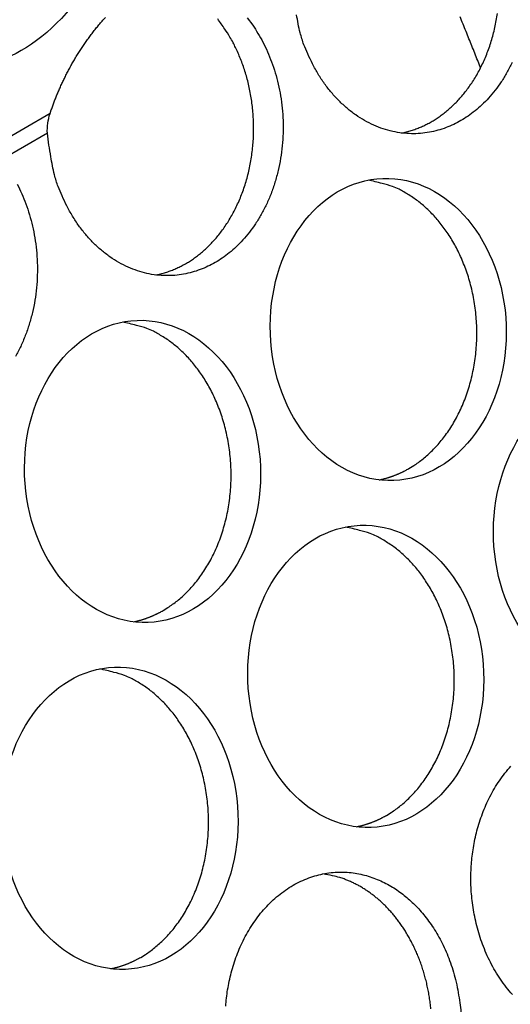
# Model space of a CAD drawing. Extents: x 6 to 291, y 7 to 204.
# Drawn here: x 277 to 278, y 82 to 83 of the extents above; entities that cross this region are included whole.
import ezdxf

# ---------------------------------------------------------------- set-up
doc = ezdxf.new("R2010")
doc.units = 0
doc.linetypes.add('HIDDENNEW0', pattern=[4.5, 1.5, -1.5, 1.5])
doc.layers.add('MUOTOVIIVAT', color=40, linetype='HIDDENNEW0')
doc.layers.add('TANGVIIVATNONDEF', color=40, linetype='HIDDENNEW0')

msp = doc.modelspace()

# ---------------------------------------------------------------- linework, layer by layer
at = {"layer": 'MUOTOVIIVAT', "color": 4, "linetype": 'CONTINUOUS'}
for points in [[(277.74715, 82.97147), (277.75446, 82.961663, -0.01800426), (277.76139, 82.950932, -0.01591759), (277.76795, 82.939237, -0.01505517), (277.77404, 82.926641, -0.01576765), (277.77951, 82.913145, -0.01584735), (277.78429, 82.898851, -0.0158349), (277.78826, 82.88381, -0.01572732), (277.79137, 82.868162, -0.01590421), (277.79349, 82.85201, -0.01592626), (277.79461, 82.835525, -0.01608413), (277.79463, 82.818855, -0.01618479), (277.79358, 82.802178, -0.0163859), (277.79141, 82.785673, -0.01659361), (277.7882, 82.769503, -0.01682247), (277.78394, 82.753854, -0.01712744), (277.77874, 82.73885, -0.01736906), (277.77264, 82.724657, -0.01775505), (277.76577, 82.711348, -0.01799283), (277.75822, 82.699051, -0.01839858), (277.75011, 82.687783, -0.01853409), (277.74155, 82.677627, -0.01896991), (277.73265, 82.668548, -0.01914935), (277.7235, 82.660588, -0.01927134), (277.71424, 82.653673, -0.01872059), (277.70493, 82.647792, -0.01975181), (277.69531, 82.642743, -0.02031335), (277.6851, 82.63842, -0.02036048), (277.67435, 82.634888, -0.02209814), (277.66308, 82.63232, -0.02316702), (277.65138, 82.630778, -0.0240496), (277.63931, 82.6304, -0.02449748), (277.62699, 82.631218, -0.02510286), (277.6145, 82.633356, -0.02515406), (277.60199, 82.636802, -0.02517311), (277.58957, 82.641636, -0.02466282), (277.57738, 82.647783, -0.02406404), (277.56556, 82.655267, -0.02338002), (277.55422, 82.663982, -0.02282069), (277.5435, 82.673898, -0.02142639), (277.5335, 82.684775, -0.01952561), (277.52433, 82.696496, -0.01992366), (277.51599, 82.709171, -0.02152513), (277.50856, 82.722772, -0.01671465), (277.50216, 82.73596, -0.00809347), (277.49688, 82.748191, -0.01999624), (277.49214, 82.763889, -0.03141322), (277.4874, 82.787744, -0.01626354), (277.48274, 82.818817, -0.00908864)], [(277.48618, 82.84474), (277.48794, 82.849919, -0.00388313), (277.48979, 82.855126, -0.00374032), (277.49175, 82.860361, -0.00371216), (277.49381, 82.865636, -0.00377522), (277.49599, 82.870966, -0.00379416), (277.49828, 82.876343, -0.00385975), (277.50069, 82.881756, -0.00390472), (277.50321, 82.8872, -0.00396756), (277.50586, 82.89267, -0.00401225), (277.50862, 82.898157, -0.00408758), (277.51151, 82.903655, -0.00414405), (277.51452, 82.909155, -0.00422616), (277.51764, 82.914649, -0.00429188), (277.52089, 82.920128, -0.00438443), (277.52425, 82.925584, -0.00446206), (277.52773, 82.931006, -0.00456559), (277.53133, 82.936384, -0.0046564), (277.53504, 82.941711, -0.00477269), (277.53885, 82.946973, -0.00487866), (277.54278, 82.952163, -0.00500936), (277.54681, 82.957268, -0.00513257), (277.55093, 82.962279, -0.00527962), (277.55515, 82.967184, -0.00542242), (277.55946, 82.971975, -0.00558792)], [(277.62628, 82.631303), (277.63278, 82.632791, 0.0122511), (277.63911, 82.634574, 0.01290838), (277.64526, 82.636669, 0.01290961), (277.65124, 82.639039, 0.01226206), (277.65702, 82.641668, 0.01184481), (277.66261, 82.644528, 0.01134513), (277.66803, 82.647626, 0.01131396), (277.67338, 82.651005, 0.01122265), (277.67873, 82.654737, 0.01090917), (277.68407, 82.658814, 0.01110981), (277.68937, 82.66325, 0.01112831), (277.69459, 82.668039, 0.01108895), (277.69974, 82.673199, 0.01096789), (277.70479, 82.678718, 0.01097108), (277.70971, 82.68461, 0.01086349), (277.71449, 82.690858, 0.01081684), (277.71911, 82.69747, 0.01068608), (277.72354, 82.704425, 0.0106271), (277.72776, 82.711727, 0.0104936), (277.73175, 82.719347, 0.01041948), (277.73549, 82.727284, 0.01028665), (277.73896, 82.735505, 0.01020577), (277.74214, 82.744, 0.01008053), (277.74503, 82.752735, 0.00999704), (277.74758, 82.761694, 0.00988388), (277.74981, 82.770838, 0.00980196), (277.75169, 82.780146, 0.00970421), (277.75323, 82.789579, 0.00962621), (277.75439, 82.79911, 0.00954661), (277.7552, 82.808701, 0.00947582), (277.75564, 82.818321, 0.00941344), (277.75572, 82.827935, 0.00934555), (277.75544, 82.837509, 0.00930766), (277.75481, 82.847014, 0.00926156), (277.75383, 82.856415, 0.00922158), (277.75252, 82.865684, 0.00913039), (277.75088, 82.874787, 0.00917874), (277.74894, 82.883714, 0.00927246), (277.7467, 82.892435, 0.00908391), (277.7442, 82.900906, 0.00857312), (277.74146, 82.909088, 0.00926351), (277.73843, 82.917099, 0.0106989), (277.73507, 82.924958, 0.00856557), (277.73178, 82.932172, 0.00381741), (277.7287, 82.938551, 0.0113054), (277.72442, 82.946044, 0.01936715), (277.71746, 82.956671, 0.0102503), (277.70813, 82.970041, 0.00576813)], [(278.09791, 82.912451, -0.0177549), (278.09104, 82.899142, -0.01799266), (278.08349, 82.886845, -0.0183984), (278.07538, 82.875577, -0.0185339), (278.06682, 82.865421, -0.01896972), (278.05792, 82.856343, -0.01914917), (278.04877, 82.848382, -0.01927116), (278.03951, 82.841468, -0.01872042), (278.03019, 82.835586, -0.01975165), (278.02058, 82.830537, -0.02031321), (278.01037, 82.826214, -0.02036037), (277.99962, 82.822682, -0.02209805), (277.98835, 82.820114, -0.02316697), (277.97665, 82.818572, -0.02404959), (277.96458, 82.818194, -0.02449752), (277.95226, 82.819012, -0.02510295), (277.93977, 82.82115, -0.0251542), (277.92726, 82.824596, -0.02517328), (277.91484, 82.82943, -0.02466302), (277.90265, 82.835577, -0.02406426), (277.89083, 82.843061, -0.02338025), (277.87949, 82.851776, -0.02282092), (277.86877, 82.861692, -0.02142661), (277.85877, 82.872569, -0.01952579), (277.8496, 82.88429, -0.01992384), (277.84126, 82.896965, -0.0215253), (277.83383, 82.910566, -0.01671477), (277.82743, 82.923754, -0.00809352), (277.82215, 82.935985, -0.01999635), (277.81741, 82.951683, -0.03141334), (277.81268, 82.975538, -0.01626357)], [(277.95155, 82.819098), (277.95805, 82.820585, 0.0122511), (277.96438, 82.822368, 0.01290838), (277.97053, 82.824463, 0.01290961), (277.97651, 82.826833, 0.01226206), (277.98228, 82.829462, 0.01184481), (277.98788, 82.832322, 0.01134513), (277.9933, 82.83542, 0.01131393), (277.99865, 82.838799, 0.01122256), (278.004, 82.842531, 0.01090907), (278.00934, 82.846608, 0.01110971), (278.01464, 82.851045, 0.01112821), (278.01986, 82.855833, 0.01108885), (278.02501, 82.860993, 0.01096779), (278.03006, 82.866512, 0.01097097), (278.03498, 82.872404, 0.01086338), (278.03976, 82.878652, 0.01081673), (278.04438, 82.885264, 0.01068598), (278.04881, 82.89222, 0.010627), (278.05303, 82.899521, 0.0104935), (278.05702, 82.907141, 0.01041938), (278.06076, 82.915078, 0.01028656), (278.06423, 82.923299, 0.01020569), (278.06741, 82.931794, 0.01008045), (278.0703, 82.940529, 0.00999697), (278.07285, 82.949488, 0.00988381), (278.07508, 82.958632, 0.00980189), (278.07696, 82.96794, 0.00970416), (278.0785, 82.977373, 0.00962616)], [(277.44268, 82.751436, -0.01505579), (277.44877, 82.73884, -0.01576828), (277.45424, 82.725344, -0.01584795), (277.45903, 82.711051, -0.01583547), (277.463, 82.69601, -0.01572784), (277.4661, 82.680363, -0.01590468), (277.46822, 82.664212, -0.01592666), (277.46934, 82.647727, -0.01608446), (277.46936, 82.631057, -0.01618504), (277.46831, 82.61438, -0.01638607), (277.46615, 82.597876, -0.01659369), (277.46293, 82.581707, -0.01682246), (277.45867, 82.566058, -0.01712732), (277.45347, 82.551054, -0.01736884), (277.44737, 82.536862, -0.01775473), (277.44051, 82.523553, -0.01799241)], [(277.96133, 82.375233), (277.96757, 82.379051, 0.01435972), (277.97381, 82.383338, 0.01305087), (277.98003, 82.388111, 0.01254433), (277.98621, 82.393366, 0.01298604), (277.99231, 82.399142, 0.01300326), (277.99829, 82.405424, 0.0129442), (278.00414, 82.412239, 0.01278381), (278.0098, 82.419565, 0.01278907), (278.01525, 82.42742, 0.01263726), (278.02044, 82.435771, 0.01258293), (278.02534, 82.444625, 0.01241281), (278.02992, 82.453939, 0.0123431), (278.03412, 82.463707, 0.01217809), (278.03793, 82.473876, 0.01209584), (278.04129, 82.484425, 0.01194509), (278.04421, 82.495295, 0.011861), (278.04663, 82.506449, 0.01173391), (278.04856, 82.517824, 0.01165417), (278.04995, 82.529373, 0.0115566), (278.05083, 82.54103, 0.0114857), (278.05115, 82.55274, 0.0114209), (278.05095, 82.56444, 0.01136105), (278.05021, 82.576069, 0.01132974), (278.04896, 82.587573, 0.01128126), (278.0472, 82.598891, 0.01128185), (278.04497, 82.609979, 0.01124319), (278.04227, 82.620777, 0.01127228), (278.03915, 82.631256, 0.01124077), (278.03562, 82.641363, 0.01129254), (278.03174, 82.651081, 0.01126278), (278.02752, 82.660366, 0.01133204), (278.02302, 82.669215, 0.01130168), (278.01825, 82.677593, 0.01137553), (278.01326, 82.685508, 0.01133154), (278.00809, 82.692933, 0.01141412), (278.00276, 82.699892, 0.01135268), (277.9973, 82.706367, 0.01141403), (277.99176, 82.712371, 0.01142888), (277.98616, 82.717893, 0.01146036), (277.98044, 82.72306, 0.01058838), (277.97449, 82.727972, 0.01211141), (277.9681, 82.732669, 0.01600933), (277.9612, 82.73712, 0.01200665), (277.95452, 82.74116, 0.00278369), (277.94831, 82.744686, 0.0191071), (277.93974, 82.748216, 0.03573918), (277.92583, 82.752272, 0.01718154), (277.90718, 82.756762, 0.00867633)], [(277.63606, 82.18744), (277.6423, 82.191258, 0.01435961), (277.64854, 82.195545, 0.01305077), (277.65476, 82.200317, 0.01254425), (277.66094, 82.205572, 0.01298596), (277.66703, 82.211348, 0.0130032), (277.67302, 82.217631, 0.01294414), (277.67887, 82.224446, 0.01278377), (277.68453, 82.231772, 0.01278903), (277.68998, 82.239626, 0.01263724), (277.69517, 82.247977, 0.01258293), (277.70007, 82.256831, 0.01241282), (277.70465, 82.266146, 0.01234311), (277.70885, 82.275913, 0.01217812), (277.71266, 82.286082, 0.01209588), (277.71602, 82.296631, 0.01194514), (277.71894, 82.307501, 0.01186106), (277.72136, 82.318655, 0.01173398), (277.72329, 82.33003, 0.01165425), (277.72468, 82.341579, 0.01155668), (277.72556, 82.353236, 0.01148579), (277.72588, 82.364946, 0.01142099), (277.72568, 82.376646, 0.01136115), (277.72494, 82.388275, 0.01132984), (277.72369, 82.399779, 0.01128136), (277.72193, 82.411097, 0.01128196), (277.7197, 82.422185, 0.01124329), (277.717, 82.432983, 0.01127238), (277.71388, 82.443462, 0.01124088), (277.71035, 82.453569, 0.01129265), (277.70647, 82.463287, 0.01126288), (277.70225, 82.472572, 0.01133214), (277.69775, 82.481421, 0.01130178), (277.69298, 82.489799, 0.01137562), (277.688, 82.497714, 0.01133163), (277.68282, 82.505139, 0.0114142), (277.67749, 82.512098, 0.01135276), (277.67203, 82.518573, 0.0114141), (277.66649, 82.524576, 0.01142894), (277.66089, 82.530099, 0.01146041), (277.65517, 82.535266, 0.0105884), (277.64922, 82.540178, 0.01211141), (277.64283, 82.544875, 0.01600933), (277.63593, 82.549326, 0.01200665), (277.62925, 82.553365, 0.00278369), (277.62304, 82.556891, 0.0191071), (277.61447, 82.560422, 0.03573918), (277.60056, 82.564478, 0.01718154), (277.58191, 82.568968, 0.00867633)], [(277.9217, 82.360167), (277.92315, 82.360465, 0.00292145), (277.9246, 82.36078, 0.00295609), (277.92603, 82.361111, 0.0029592), (277.92746, 82.361457, 0.00292628), (277.92888, 82.36182, 0.00290714), (277.93029, 82.362197, 0.00289045), (277.9317, 82.36259, 0.00287618), (277.93309, 82.362998, 0.0028547), (277.93447, 82.36342, 0.0028388), (277.93585, 82.363857, 0.00281839), (277.93721, 82.364308, 0.0028018), (277.93857, 82.364773, 0.00277915), (277.93992, 82.365251, 0.00276438), (277.94125, 82.365743, 0.00274714), (277.94258, 82.366248, 0.00272421), (277.9439, 82.366765, 0.00268733), (277.94521, 82.367296, 0.00269146), (277.94651, 82.367839, 0.00271918), (277.9478, 82.368395, 0.00263063), (277.94908, 82.368961, 0.00244715), (277.95034, 82.369534, 0.00266557), (277.95161, 82.370129, 0.00312413), (277.9529, 82.370752, 0.00238645), (277.9541, 82.371343, 0.00088214), (277.95518, 82.371883, 0.00327433), (277.95655, 82.372599, 0.00554832), (277.95863, 82.373732, 0.00273217), (277.96133, 82.375233, 0.00146279)], [(277.93148, 81.916298), (277.93773, 81.920116, 0.01435959), (277.94396, 81.924403, 0.01305073), (277.95018, 81.929176, 0.01254418), (277.95636, 81.934431, 0.01298587), (277.96246, 81.940207, 0.01300308), (277.96845, 81.94649, 0.01294401), (277.97429, 81.953305, 0.01278361), (277.97995, 81.960631, 0.01278886), (277.9854, 81.968486, 0.01263706), (277.9906, 81.976837, 0.01258273), (277.99549, 81.985691, 0.01241261), (278.00007, 81.995006, 0.0123429), (278.00427, 82.004774, 0.0121779), (278.00808, 82.014943, 0.01209565), (278.01145, 82.025492, 0.01194492), (278.01436, 82.036362, 0.01186084), (278.01679, 82.047516, 0.01173376), (278.01871, 82.058892, 0.01165404), (278.02011, 82.070441, 0.01155648), (278.02098, 82.082098, 0.01148559), (278.0213, 82.093807, 0.01142081), (278.0211, 82.105508, 0.01136097), (278.02036, 82.117137, 0.01132968), (278.01911, 82.128642, 0.01128121), (278.01735, 82.139959, 0.01128182), (278.01512, 82.151047, 0.01124317), (278.01242, 82.161846, 0.01127228), (278.0093, 82.172325, 0.01124079), (278.00577, 82.182432, 0.01129258), (278.00189, 82.19215, 0.01126283), (277.99768, 82.201435, 0.01133211), (277.99317, 82.210284, 0.01130176), (277.9884, 82.218662, 0.01137562), (277.98342, 82.226577, 0.01133165), (277.97824, 82.234002, 0.01141424), (277.97291, 82.240961, 0.01135281), (277.96745, 82.247436, 0.01141418), (277.96191, 82.25344, 0.01142905), (277.95631, 82.258962, 0.01146051), (277.95059, 82.264129, 0.01058844), (277.94464, 82.269041, 0.01211141), (277.93826, 82.273738, 0.01600933), (277.93135, 82.278189, 0.01200665), (277.92467, 82.282229, 0.00278369), (277.91846, 82.285755, 0.0191071), (277.90989, 82.289285, 0.03573918), (277.89598, 82.293341, 0.01718154), (277.87733, 82.297832, 0.00867633)], [(277.59643, 82.172372), (277.59788, 82.172671, 0.00292199), (277.59933, 82.172986, 0.00295665), (277.60077, 82.173317, 0.00295979), (277.60219, 82.173663, 0.00292688), (277.60361, 82.174026, 0.00290777), (277.60502, 82.174403, 0.00289109), (277.60643, 82.174796, 0.00287683), (277.60782, 82.175204, 0.00285536), (277.6092, 82.175626, 0.00283948), (277.61058, 82.176063, 0.00281909), (277.61194, 82.176514, 0.00280251), (277.6133, 82.176978, 0.00277987), (277.61465, 82.177457, 0.00276511), (277.61599, 82.177949, 0.00274788), (277.61731, 82.178454, 0.00272496), (277.61863, 82.178971, 0.00268809), (277.61994, 82.179502, 0.00269223), (277.62124, 82.180045, 0.00271997), (277.62253, 82.180601, 0.00263141), (277.62381, 82.181167, 0.00244789), (277.62507, 82.18174, 0.00266638), (277.62634, 82.182336, 0.00312509), (277.62763, 82.182958, 0.0023872), (277.62883, 82.183549, 0.00088242), (277.62991, 82.184089, 0.00327537), (277.63128, 82.184806, 0.00555013), (277.63335, 82.185939, 0.00273308), (277.63606, 82.18744, 0.00146328)], [(277.60621, 81.728505), (277.61245, 81.732323, 0.01435947), (277.61869, 81.73661, 0.01305063), (277.62491, 81.741383, 0.0125441), (277.63109, 81.746638, 0.01298579), (277.63718, 81.752414, 0.01300302), (277.64317, 81.758696, 0.01294396), (277.64902, 81.765512, 0.01278357), (277.65468, 81.772838, 0.01278883), (277.66013, 81.780692, 0.01263704), (277.66532, 81.789044, 0.01258272), (277.67022, 81.797898, 0.01241262), (277.6748, 81.807212, 0.01234292), (277.679, 81.81698, 0.01217793), (277.68281, 81.827149, 0.01209569), (277.68618, 81.837698, 0.01194497), (277.68909, 81.848568, 0.01186089), (277.69152, 81.859722, 0.01173383), (277.69344, 81.871098, 0.01165411), (277.69484, 81.882647, 0.01155656), (277.69571, 81.894304, 0.01148568), (277.69603, 81.906013, 0.0114209), (277.69583, 81.917714, 0.01136107), (277.69509, 81.929343, 0.01132978), (277.69384, 81.940848, 0.01128132), (277.69208, 81.952165, 0.01128193), (277.68985, 81.963253, 0.01124328), (277.68715, 81.974051, 0.01127238), (277.68403, 81.984531, 0.0112409), (277.6805, 81.994637, 0.01129269), (277.67662, 82.004356, 0.01126293), (277.67241, 82.013641, 0.01133221), (277.6679, 82.02249, 0.01130186), (277.66313, 82.030868, 0.01137572), (277.65815, 82.038783, 0.01133174), (277.65297, 82.046208, 0.01141433), (277.64764, 82.053167, 0.01135289), (277.64218, 82.059642, 0.01141425), (277.63664, 82.065645, 0.01142911), (277.63104, 82.071168, 0.01146056), (277.62532, 82.076335, 0.01058846), (277.61937, 82.081247, 0.01211141), (277.61299, 82.085944, 0.01600933), (277.60608, 82.090395, 0.01200664), (277.5994, 82.094434, 0.00278369), (277.59319, 82.09796, 0.0191071), (277.58462, 82.101491, 0.03573918), (277.57071, 82.105547, 0.01718154), (277.55206, 82.110037, 0.00867633)], [(278.09819, 81.679321, -0.01776079), (278.09001, 81.689106, -0.01716811), (278.08242, 81.699516, -0.01644386), (278.07548, 81.710489, -0.0157976), (278.0692, 81.721907, -0.01516112), (278.06363, 81.733687, -0.01462401), (278.05874, 81.745717, -0.01401559), (278.05458, 81.757909, -0.01355437), (278.0511, 81.770168, -0.01301759), (278.04831, 81.782406, -0.0126354), (278.04616, 81.794548, -0.01214179), (278.04465, 81.806516, -0.01184869), (278.0437, 81.818259, -0.01147175), (278.04332, 81.829712, -0.01115846), (278.04342, 81.840842, -0.01057746), (278.04399, 81.851654, -0.01082457), (278.04503, 81.862434, -0.01096289), (278.04659, 81.873459, -0.01085233), (278.04868, 81.884683, -0.01160138), (278.05137, 81.896014, -0.01213406), (278.05467, 81.907384, -0.01265188), (278.05862, 81.918733, -0.01310548), (278.06321, 81.929982, -0.01381015), (278.0685, 81.941036, -0.01440679), (278.07444, 81.951814, -0.0151537), (278.08106, 81.962208, -0.01582532), (278.08833, 81.972141, -0.01664315), (278.09623, 81.981498, -0.01739075)], [(277.89185, 81.901236), (277.89331, 81.901534, 0.00291992), (277.89475, 81.901849, 0.00295456), (277.89619, 81.90218, 0.00295769), (277.89762, 81.902526, 0.00292482), (277.89903, 81.902889, 0.00290572), (277.90045, 81.903266, 0.00288906), (277.90185, 81.903659, 0.00287482), (277.90324, 81.904067, 0.00285337), (277.90462, 81.904489, 0.00283751), (277.906, 81.904926, 0.00281714), (277.90737, 81.905376, 0.00280058), (277.90872, 81.905841, 0.00277797), (277.91007, 81.906319, 0.00276323), (277.91141, 81.906811, 0.00274602), (277.91273, 81.907316, 0.00272314), (277.91405, 81.907833, 0.0026863), (277.91536, 81.908363, 0.00269045), (277.91666, 81.908906, 0.0027182), (277.91795, 81.909463, 0.00262971), (277.91923, 81.910028, 0.00244632), (277.92049, 81.910601, 0.00266469), (277.92176, 81.911196, 0.00312313), (277.92305, 81.911818, 0.00238572), (277.92425, 81.912409, 0.00088187), (277.92533, 81.912949, 0.00327337), (277.9267, 81.913665, 0.00554681), (277.92878, 81.914798, 0.00273148), (277.93148, 81.916298, 0.00146243)], [(277.71872, 81.663859, -0.01082438), (277.71976, 81.67464, -0.01096285), (277.72132, 81.685665, -0.01085235), (277.72341, 81.696889, -0.01160138), (277.7261, 81.708219, -0.01213405), (277.7294, 81.71959, -0.01265188), (277.73335, 81.730939, -0.01310548), (277.73794, 81.742188, -0.01381015), (277.74323, 81.753242, -0.01440679), (277.74917, 81.764019, -0.0151537), (277.7558, 81.774414, -0.01582532), (277.76306, 81.784347, -0.01664315), (277.77096, 81.793704, -0.01739075), (277.77944, 81.802421, -0.0182218), (277.78846, 81.810384, -0.01898898), (277.79795, 81.817552, -0.01975961), (277.80787, 81.823824, -0.02046063), (277.81811, 81.829188, -0.02105867), (277.82861, 81.833567, -0.02157693), (277.83929, 81.836979, -0.02188211), (277.85007, 81.839376, -0.02210844), (277.86085, 81.840808, -0.02203844), (277.87157, 81.841254, -0.02191514), (277.88214, 81.840792, -0.02145887), (277.8925, 81.839427, -0.02102159), (277.9026, 81.837251, -0.02027698), (277.91236, 81.834293, -0.01959164), (277.92176, 81.830652, -0.01861655), (277.93075, 81.826374, -0.01789377), (277.93932, 81.821546, -0.01700768), (277.94744, 81.816217, -0.01604399), (277.95508, 81.810505, -0.01477449), (277.96224, 81.804457, -0.01463918), (277.96912, 81.797942, -0.01414029), (277.97587, 81.790773, -0.0135031), (277.98251, 81.782928, -0.01391414), (277.98895, 81.774359, -0.01384559), (277.99516, 81.7651, -0.01377352), (278.00106, 81.755128, -0.01377514), (278.00659, 81.744471, -0.01414609), (278.01169, 81.733118, -0.0136007), (278.0163, 81.721215, -0.01271131), (278.02037, 81.708811, -0.01400812), (278.02379, 81.695693, -0.01677212), (278.02649, 81.681809, -0.0126148), (278.02862, 81.668456, -0.00441276), (278.0302, 81.656126, -0.01786517)], [(277.99033, 81.660261, 0.00758254), (277.98949, 81.667974, 0.0075761), (277.98841, 81.675609, 0.00755718), (277.98712, 81.683147, 0.00756041), (277.98561, 81.690578, 0.00754404), (277.98389, 81.697882, 0.00755538), (277.98198, 81.705051, 0.00754142), (277.97987, 81.712066, 0.00756009), (277.97759, 81.718922, 0.00754756), (277.97513, 81.725602, 0.00757221), (277.97252, 81.732105, 0.00756006), (277.96975, 81.738415, 0.00758941), (277.96684, 81.744532, 0.00757676), (277.96381, 81.750442, 0.00760884), (277.96066, 81.75615, 0.00759345), (277.9574, 81.761643, 0.00762793), (277.95404, 81.766927, 0.00761181), (277.9506, 81.771991, 0.0076422), (277.94709, 81.776844, 0.00761336), (277.9435, 81.781476, 0.00765355), (277.93987, 81.785899, 0.00764189), (277.93618, 81.790107, 0.00764167), (277.93246, 81.794103, 0.00757018), (277.92871, 81.79788, 0.00766075), (277.92493, 81.801475, 0.00762042), (277.92107, 81.804915, 0.00773066), (277.9171, 81.80824, 0.00792518), (277.91298, 81.811469, 0.00813108), (277.90871, 81.814594, 0.00868894), (277.90429, 81.817591, 0.00866867), (277.89975, 81.820449, 0.00823024), (277.89511, 81.823151, 0.00948298), (277.89025, 81.825711, 0.01195552), (277.88512, 81.828117, 0.00900555), (277.88022, 81.830281, 0.00248583), (277.87573, 81.832156, 0.01370135), (277.86972, 81.834065, 0.02476349), (277.86017, 81.836332, 0.01196034), (277.84748, 81.838901, 0.00615425)], [(277.56658, 81.713441), (277.56804, 81.71374, 0.00292046), (277.56948, 81.714055, 0.00295513), (277.57092, 81.714386, 0.00295828), (277.57235, 81.714732, 0.00292542), (277.57377, 81.715095, 0.00290634), (277.57518, 81.715472, 0.0028897), (277.57658, 81.715865, 0.00287547), (277.57797, 81.716273, 0.00285404), (277.57935, 81.716695, 0.00283819), (277.58073, 81.717131, 0.00281783), (277.5821, 81.717582, 0.00280129), (277.58345, 81.718047, 0.00277869), (277.5848, 81.718525, 0.00276397), (277.58614, 81.719017, 0.00274677), (277.58747, 81.719522, 0.00272389), (277.58878, 81.720039, 0.00268706), (277.59009, 81.720569, 0.00269122), (277.59139, 81.721112, 0.00271899), (277.59268, 81.721669, 0.00263049), (277.59396, 81.722234, 0.00244705), (277.59522, 81.722807, 0.0026655), (277.59649, 81.723402, 0.0031241), (277.59778, 81.724025, 0.00238647), (277.59898, 81.724616, 0.00088215), (277.60006, 81.725155, 0.00327441), (277.60143, 81.725872, 0.00554862), (277.60351, 81.727004, 0.00273239), (277.60621, 81.728505, 0.00146292)]]:
    msp.add_lwpolyline(points, format="xyb", dxfattribs=at)
for centre, major_axis, ratio in [((277.44818, 83.091398), (-0.1, -0.173205), 0.57735026), ((277.93395, 82.559179), (0.007318, -0.199866), 0.78081956), ((277.60868, 82.371385), (0.007318, -0.199866), 0.78081956), ((278.22937, 82.288042), (0.007318, -0.199866), 0.78081956), ((277.9041, 82.100248), (0.007318, -0.199866), 0.78081956), ((277.57883, 81.912454), (0.007318, -0.199866), 0.78081956)]:
    msp.add_ellipse(centre, major_axis=major_axis, ratio=ratio, start_param=0, end_param=6.2831853, dxfattribs=at)
msp.add_open_spline([(277.48274, 82.818817), (277.48222, 82.827715), (277.48348, 82.836612), (277.48618, 82.84474)], degree=3, dxfattribs=at)
at = {"layer": 'TANGVIIVATNONDEF', "color": 4, "linetype": 'CONTINUOUS'}
for p, q in [((277.48618, 82.84474), (277.41018, 82.800857)), ((277.48274, 82.818817), (277.42188, 82.783668))]:
    msp.add_line(p, q, dxfattribs=at)
at = {"layer": 'TANGVIIVATNONDEF', "color": 30, "linetype": 'CONTINUOUS'}
msp.add_lwpolyline([(278.05611, 82.905329), (278.05231, 82.914949, 0.00041675), (278.04848, 82.924582, 0.00041422), (278.04463, 82.934229, 0.00041336), (278.04076, 82.943888, 0.00041453), (278.03687, 82.953561, 0.00041491), (278.03295, 82.963247, 0.00041516), (278.029, 82.972945, 0.00041522)], format="xyb", dxfattribs=at)

doc.saveas('drawing.dxf')
